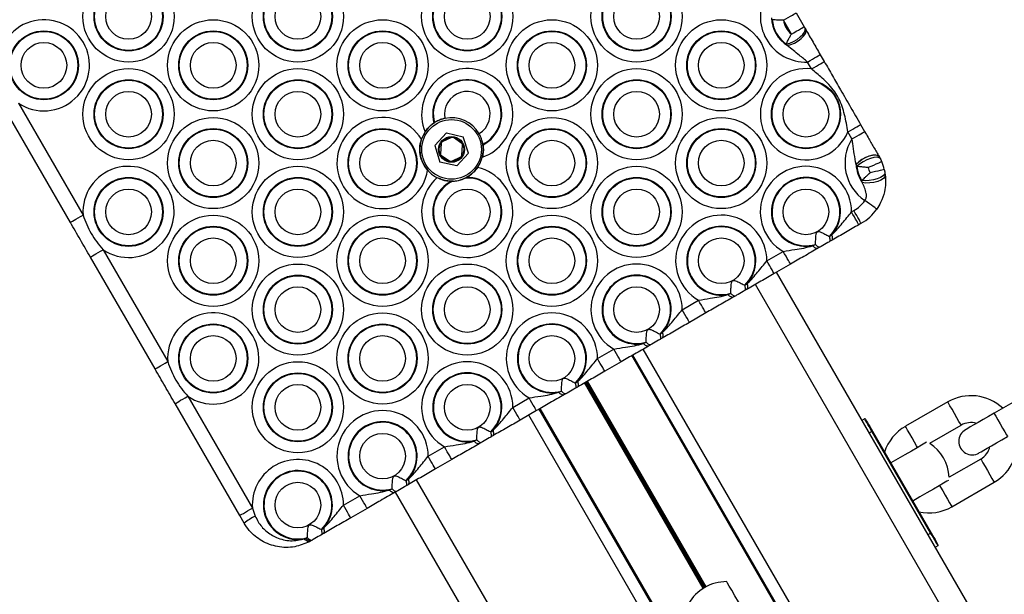
# Model space of a CAD drawing. Units: millimetres. Extents: x 369 to 11387, y 260 to 17235.
# Drawn here: x 3466 to 3667, y 9108 to 9226 of the extents above; entities that cross this region are included whole.
import ezdxf

# ---------------------------------------------------------------- set-up
doc = ezdxf.new("R2010")
doc.units = ezdxf.units.MM
doc.header["$LTSCALE"] = 100

msp = doc.modelspace()

# ---------------------------------------------------------------- linework, layer by layer
at = {"color": 7, "linetype": 'Continuous', "lineweight": 25}
for p, q in [((3624.48, 9227.18), (3626.11, 9224.35)), ((3623.52, 9222.85), (3621.88, 9225.68)), ((3626.3, 9224.03), (3626.44, 9223.79)), ((3622.71, 9220.49), (3622.47, 9220.8)), ((3629.41, 9218.64), (3630.24, 9217.21)), ((3627.64, 9215.71), (3626.82, 9217.14)), ((3465.4, 9208.72), (3478.62, 9185.81)), ((3476.03, 9184.31), (3462.8, 9207.22)), ((3550.38, 9204.65), (3550.49, 9204.72)), ((3637.68, 9204.32), (3638.5, 9202.9)), ((3552.95, 9202.61), (3550.57, 9200.02)), ((3552.95, 9202.61), (3556.38, 9201.84)), ((3635.9, 9201.4), (3635.08, 9202.82)), ((3550.57, 9200.02), (3551.62, 9196.66)), ((3551.88, 9200.44), (3551.74, 9198.37)), ((3553.97, 9201.68), (3552.11, 9200.77)), ((3556.1, 9200.49), (3554.37, 9201.66)), ((3556.12, 9198.06), (3556.27, 9200.13)), ((3557.44, 9198.49), (3556.38, 9201.84)), ((3560.42, 9200.31), (3560.44, 9200.18)), ((3551.91, 9198.01), (3553.63, 9196.85)), ((3557.44, 9198.49), (3555.06, 9195.9)), ((3555.06, 9195.9), (3551.62, 9196.66)), ((3554.03, 9196.82), (3555.9, 9197.73)), ((3636.76, 9196.16), (3636.75, 9196.21)), ((3636.91, 9195.78), (3636.76, 9196.16)), ((3641.46, 9197.78), (3641.48, 9197.74)), ((3641.48, 9197.74), (3641.69, 9197.36)), ((3642.65, 9194.46), (3642.72, 9194.03)), ((3554.31, 9192.76), (3554.01, 9192.75)), ((3557.07, 9193.52), (3556.8, 9193.38)), ((3637.99, 9192.46), (3637.88, 9192.86)), ((3635.82, 9186.44), (3636.3, 9186.72)), ((3637.8, 9184.12), (3637.32, 9183.84)), ((3631.3, 9181.45), (3631.81, 9181.81)), ((3627.85, 9179.53), (3628.42, 9179.79)), ((3631.71, 9180.61), (3631.33, 9180.39)), ((3482.72, 9178.72), (3495.94, 9155.81)), ((3618.5, 9176.44), (3621.84, 9178.37)), ((3629.33, 9179.23), (3628.95, 9179.01)), ((3493.35, 9154.31), (3480.12, 9177.22)), ((3623.34, 9175.78), (3620, 9173.84)), ((3662.97, 9100.51), (3620.47, 9174.12)), ((3613.98, 9171.45), (3614.49, 9171.81)), ((3610.53, 9169.53), (3611.1, 9169.79)), ((3614.39, 9170.61), (3614.01, 9170.39)), ((3601.18, 9166.44), (3604.52, 9168.37)), ((3612.01, 9169.23), (3611.62, 9169.01)), ((3606.02, 9165.78), (3602.68, 9163.84)), ((3596.66, 9161.45), (3597.17, 9161.81)), ((3593.21, 9159.53), (3593.78, 9159.79)), ((3597.07, 9160.61), (3596.69, 9160.39)), ((3583.86, 9156.44), (3587.2, 9158.37)), ((3594.69, 9159.23), (3594.3, 9159.01)), ((3588.7, 9155.78), (3585.36, 9153.84)), ((3633.38, 9083.42), (3590.88, 9157.04)), ((3633.55, 9083.52), (3591.05, 9157.13)), ((3579.34, 9151.45), (3579.85, 9151.81)), ((3575.89, 9149.53), (3576.46, 9149.79)), ((3579.75, 9150.61), (3579.37, 9150.39)), ((3673.63, 9150.25), (3664.97, 9145.25)), ((3500.04, 9148.72), (3513.26, 9125.81)), ((3566.53, 9146.44), (3569.88, 9148.37)), ((3577.37, 9149.23), (3576.98, 9149.01)), ((3655.49, 9147.57), (3646.83, 9142.57)), ((3510.67, 9124.31), (3497.44, 9147.22)), ((3571.38, 9145.78), (3568.03, 9143.84)), ((3614.45, 9072.49), (3571.95, 9146.11)), ((3614.62, 9072.59), (3572.12, 9146.21)), ((3637.97, 9143.81), (3638.49, 9144.11)), ((3562.02, 9141.45), (3562.53, 9141.81)), ((3651.99, 9120.73), (3639.99, 9141.51)), ((3640.08, 9141.56), (3652.08, 9120.78)), ((3651.8, 9139.09), (3658.24, 9142.81)), ((3558.57, 9139.53), (3559.14, 9139.79)), ((3562.43, 9140.61), (3562.05, 9140.39)), ((3549.21, 9136.44), (3552.56, 9138.37)), ((3560.05, 9139.23), (3559.66, 9139.01)), ((3554.06, 9135.78), (3550.71, 9133.84)), ((3662.24, 9135.88), (3655.8, 9132.16)), ((3544.69, 9131.45), (3545.21, 9131.81)), ((3541.25, 9129.53), (3541.82, 9129.79)), ((3545.11, 9130.61), (3544.72, 9130.39)), ((3656.33, 9126.12), (3664.99, 9131.12)), ((3531.89, 9126.44), (3535.24, 9128.37)), ((3542.73, 9129.23), (3542.34, 9129.01)), ((3585.03, 9055.51), (3542.53, 9129.12)), ((3513.26, 9125.81), (3513.85, 9124.2)), ((3536.74, 9125.78), (3533.39, 9123.84)), ((3511.55, 9122.78), (3510.67, 9124.31)), ((3527.37, 9121.45), (3527.89, 9121.81)), ((3523.92, 9119.52), (3524.21, 9119.66)), ((3524.21, 9119.66), (3524.5, 9119.79)), ((3527.79, 9120.61), (3527.4, 9120.39)), ((3525.21, 9119.12), (3524.92, 9118.96)), ((3525.41, 9119.23), (3525.21, 9119.12)), ((3653.49, 9118.13), (3652.97, 9117.83))]:
    msp.add_line(p, q, dxfattribs=at)
at = {"color": 8, "linetype": 'Continuous', "lineweight": 25}
for p, q in [((3658.64, 9098.01), (3616.14, 9171.62)), ((3635.69, 9084.76), (3593.19, 9158.37)), ((3605.69, 9109.52), (3581.42, 9151.57)), ((3605.87, 9109.62), (3581.59, 9151.67)), ((3605.99, 9109.7), (3581.72, 9151.74)), ((3606.08, 9109.74), (3581.8, 9151.79)), ((3605.48, 9109.4), (3581.2, 9151.45)), ((3605.57, 9109.45), (3581.29, 9151.5)), ((3612.31, 9071.26), (3569.81, 9144.87)), ((3639.99, 9141.51), (3639.47, 9141.21)), ((3589.36, 9058.01), (3546.86, 9131.62)), ((3651.47, 9120.43), (3651.99, 9120.73))]:
    msp.add_line(p, q, dxfattribs=at)
at = {"color": 7, "linetype": 'Continuous', "lineweight": 25, "flags": 128}
for points in [[(3621.88, 9225.68), (3622.39, 9225.98), (3622.88, 9226.26), (3623.32, 9226.52), (3623.72, 9226.75), (3624.04, 9226.93), (3624.28, 9227.07), (3624.43, 9227.16), (3624.48, 9227.18)], [(3623.52, 9222.85), (3624.02, 9223.14), (3624.51, 9223.43), (3624.96, 9223.68), (3625.35, 9223.91), (3625.68, 9224.1), (3625.92, 9224.24), (3626.06, 9224.32), (3626.11, 9224.35)], [(3622.47, 9220.8), (3623.18, 9221.01), (3623.93, 9221.35), (3624.67, 9221.77), (3625.32, 9222.26), (3625.85, 9222.77), (3626.2, 9223.26), (3626.36, 9223.69), (3626.3, 9224.03)], [(3622.71, 9220.49), (3623.42, 9220.7), (3624.17, 9221.03), (3624.89, 9221.46), (3625.53, 9221.95), (3626.04, 9222.47), (3626.38, 9222.97), (3626.51, 9223.42), (3626.44, 9223.79)], [(3626.82, 9217.14), (3627.32, 9217.43), (3627.81, 9217.71), (3628.26, 9217.97), (3628.65, 9218.2), (3628.98, 9218.38), (3629.22, 9218.52), (3629.36, 9218.61), (3629.41, 9218.64)], [(3627.64, 9215.71), (3628.15, 9216), (3628.63, 9216.29), (3629.08, 9216.55), (3629.48, 9216.77), (3629.8, 9216.96), (3630.04, 9217.1), (3630.19, 9217.18), (3630.24, 9217.21)], [(3635.08, 9202.82), (3635.59, 9203.12), (3636.07, 9203.4), (3636.52, 9203.66), (3636.92, 9203.88), (3637.24, 9204.07), (3637.48, 9204.21), (3637.63, 9204.3), (3637.68, 9204.32)], [(3635.9, 9201.4), (3636.41, 9201.69), (3636.9, 9201.97), (3637.35, 9202.23), (3637.74, 9202.46), (3638.06, 9202.65), (3638.3, 9202.78), (3638.45, 9202.87), (3638.5, 9202.9)], [(3636.75, 9196.21), (3637.28, 9196.72), (3637.94, 9197.2), (3638.67, 9197.61), (3639.42, 9197.92), (3640.12, 9198.1), (3640.72, 9198.13), (3641.18, 9198.03), (3641.46, 9197.78)], [(3641.48, 9197.74), (3641.21, 9197.98), (3640.75, 9198.09), (3640.14, 9198.05), (3639.44, 9197.87), (3638.69, 9197.57), (3637.95, 9197.16), (3637.29, 9196.68), (3636.76, 9196.16)], [(3641.69, 9197.36), (3641.44, 9197.56), (3641.01, 9197.64), (3640.4, 9197.58), (3639.69, 9197.39), (3638.92, 9197.09), (3638.16, 9196.7), (3637.47, 9196.25), (3636.91, 9195.78)], [(3641.98, 9196.72), (3641.93, 9196.7), (3641.77, 9196.63), (3641.52, 9196.53), (3641.18, 9196.38), (3640.76, 9196.2), (3640.28, 9195.99), (3639.77, 9195.77), (3639.23, 9195.54)], [(3642.65, 9194.46), (3642.58, 9194.15), (3642.28, 9193.83), (3641.76, 9193.51), (3641.08, 9193.24), (3640.28, 9193.02), (3639.44, 9192.87), (3638.62, 9192.82), (3637.88, 9192.86)], [(3642.72, 9194.03), (3642.64, 9193.67), (3642.34, 9193.31), (3641.84, 9192.98), (3641.16, 9192.7), (3640.38, 9192.49), (3639.55, 9192.38), (3638.73, 9192.37), (3637.99, 9192.46)], [(3642.51, 9195.15), (3642.46, 9195.13), (3642.29, 9195.09), (3642.02, 9195.03), (3641.66, 9194.94), (3641.22, 9194.83), (3640.71, 9194.71), (3640.16, 9194.58), (3639.6, 9194.44)], [(3640.99, 9187.05), (3640.94, 9187.08), (3640.8, 9187.18), (3640.58, 9187.34), (3640.27, 9187.56), (3639.9, 9187.82), (3639.47, 9188.11), (3639.01, 9188.44), (3638.53, 9188.77)], [(3476.03, 9184.31), (3476.08, 9184.34), (3476.22, 9184.43), (3476.46, 9184.57), (3476.79, 9184.75), (3477.18, 9184.98), (3477.63, 9185.24), (3478.12, 9185.52), (3478.62, 9185.81)], [(3637.32, 9183.84), (3637.29, 9183.89), (3637.2, 9184.04), (3637.06, 9184.28), (3636.88, 9184.61), (3636.65, 9185), (3636.39, 9185.45), (3636.11, 9185.94), (3635.82, 9186.44)], [(3637.8, 9184.12), (3637.77, 9184.17), (3637.68, 9184.32), (3637.54, 9184.56), (3637.36, 9184.88), (3637.13, 9185.28), (3636.87, 9185.72), (3636.59, 9186.21), (3636.3, 9186.72)], [(3631.71, 9180.61), (3631.79, 9180.67), (3631.85, 9180.76), (3631.89, 9180.88), (3631.91, 9181.02), (3631.91, 9181.19), (3631.9, 9181.38), (3631.86, 9181.59), (3631.81, 9181.81)], [(3629.33, 9179.23), (3629.26, 9179.21), (3629.18, 9179.22), (3629.08, 9179.25), (3628.97, 9179.31), (3628.85, 9179.39), (3628.71, 9179.5), (3628.57, 9179.64), (3628.42, 9179.79)], [(3631.33, 9180.39), (3631.38, 9180.44), (3631.42, 9180.51), (3631.44, 9180.61), (3631.44, 9180.74), (3631.43, 9180.89), (3631.4, 9181.06), (3631.36, 9181.25), (3631.3, 9181.45)], [(3480.12, 9177.22), (3480.17, 9177.25), (3480.32, 9177.34), (3480.56, 9177.48), (3480.88, 9177.66), (3481.27, 9177.89), (3481.72, 9178.15), (3482.21, 9178.43), (3482.72, 9178.72)], [(3623.34, 9175.78), (3623.31, 9175.83), (3623.23, 9175.97), (3623.09, 9176.21), (3622.9, 9176.54), (3622.67, 9176.93), (3622.42, 9177.38), (3622.13, 9177.87), (3621.84, 9178.37)], [(3628.95, 9179.01), (3628.85, 9178.98), (3628.75, 9178.97), (3628.62, 9179), (3628.49, 9179.05), (3628.34, 9179.13), (3628.19, 9179.24), (3628.03, 9179.37), (3627.85, 9179.53)], [(3620, 9173.84), (3619.97, 9173.89), (3619.88, 9174.04), (3619.74, 9174.28), (3619.56, 9174.61), (3619.33, 9175), (3619.07, 9175.45), (3618.79, 9175.94), (3618.5, 9176.44)], [(3614.39, 9170.61), (3614.47, 9170.67), (3614.53, 9170.76), (3614.57, 9170.88), (3614.59, 9171.02), (3614.59, 9171.19), (3614.58, 9171.38), (3614.54, 9171.59), (3614.49, 9171.81)], [(3612.01, 9169.23), (3611.94, 9169.21), (3611.86, 9169.22), (3611.76, 9169.25), (3611.65, 9169.31), (3611.53, 9169.39), (3611.39, 9169.5), (3611.25, 9169.64), (3611.1, 9169.79)], [(3614.01, 9170.39), (3614.06, 9170.44), (3614.1, 9170.51), (3614.12, 9170.61), (3614.12, 9170.74), (3614.11, 9170.89), (3614.08, 9171.06), (3614.04, 9171.25), (3613.98, 9171.45)], [(3606.02, 9165.78), (3605.99, 9165.83), (3605.91, 9165.97), (3605.77, 9166.21), (3605.58, 9166.54), (3605.35, 9166.93), (3605.1, 9167.38), (3604.81, 9167.87), (3604.52, 9168.37)], [(3611.62, 9169.01), (3611.53, 9168.98), (3611.43, 9168.97), (3611.3, 9169), (3611.17, 9169.05), (3611.02, 9169.13), (3610.87, 9169.24), (3610.7, 9169.37), (3610.53, 9169.53)], [(3602.68, 9163.84), (3602.65, 9163.89), (3602.56, 9164.04), (3602.42, 9164.28), (3602.24, 9164.61), (3602.01, 9165), (3601.75, 9165.45), (3601.47, 9165.94), (3601.18, 9166.44)], [(3597.07, 9160.61), (3597.15, 9160.67), (3597.21, 9160.76), (3597.25, 9160.88), (3597.27, 9161.02), (3597.27, 9161.19), (3597.26, 9161.38), (3597.22, 9161.59), (3597.17, 9161.81)], [(3594.69, 9159.23), (3594.62, 9159.21), (3594.54, 9159.22), (3594.44, 9159.25), (3594.33, 9159.31), (3594.21, 9159.39), (3594.07, 9159.5), (3593.93, 9159.64), (3593.78, 9159.79)], [(3596.69, 9160.39), (3596.74, 9160.44), (3596.78, 9160.51), (3596.8, 9160.61), (3596.8, 9160.74), (3596.79, 9160.89), (3596.76, 9161.06), (3596.72, 9161.25), (3596.66, 9161.45)], [(3588.7, 9155.78), (3588.67, 9155.83), (3588.59, 9155.97), (3588.45, 9156.21), (3588.26, 9156.54), (3588.03, 9156.93), (3587.77, 9157.38), (3587.49, 9157.87), (3587.2, 9158.37)], [(3594.3, 9159.01), (3594.21, 9158.98), (3594.11, 9158.97), (3593.98, 9159), (3593.85, 9159.05), (3593.7, 9159.13), (3593.55, 9159.24), (3593.38, 9159.37), (3593.21, 9159.53)], [(3493.35, 9154.31), (3493.4, 9154.34), (3493.54, 9154.43), (3493.78, 9154.57), (3494.11, 9154.75), (3494.5, 9154.98), (3494.95, 9155.24), (3495.44, 9155.52), (3495.94, 9155.81)], [(3585.36, 9153.84), (3585.33, 9153.89), (3585.24, 9154.04), (3585.1, 9154.28), (3584.92, 9154.61), (3584.69, 9155), (3584.43, 9155.45), (3584.15, 9155.94), (3583.86, 9156.44)], [(3579.75, 9150.61), (3579.83, 9150.67), (3579.88, 9150.76), (3579.93, 9150.88), (3579.95, 9151.02), (3579.95, 9151.19), (3579.93, 9151.38), (3579.9, 9151.59), (3579.85, 9151.81)], [(3577.37, 9149.23), (3577.3, 9149.21), (3577.22, 9149.22), (3577.12, 9149.25), (3577.01, 9149.31), (3576.88, 9149.39), (3576.75, 9149.5), (3576.61, 9149.64), (3576.46, 9149.79)], [(3579.37, 9150.39), (3579.42, 9150.44), (3579.46, 9150.51), (3579.48, 9150.61), (3579.48, 9150.74), (3579.47, 9150.89), (3579.44, 9151.06), (3579.4, 9151.25), (3579.34, 9151.45)], [(3497.44, 9147.22), (3497.49, 9147.25), (3497.64, 9147.34), (3497.88, 9147.48), (3498.2, 9147.66), (3498.59, 9147.89), (3499.04, 9148.15), (3499.53, 9148.43), (3500.04, 9148.72)], [(3571.38, 9145.78), (3571.35, 9145.83), (3571.27, 9145.97), (3571.13, 9146.21), (3570.94, 9146.54), (3570.71, 9146.93), (3570.45, 9147.38), (3570.17, 9147.87), (3569.88, 9148.37)], [(3576.98, 9149.01), (3576.89, 9148.98), (3576.78, 9148.97), (3576.66, 9149), (3576.53, 9149.05), (3576.38, 9149.13), (3576.23, 9149.24), (3576.06, 9149.37), (3575.89, 9149.53)], [(3568.03, 9143.84), (3568.01, 9143.89), (3567.92, 9144.04), (3567.78, 9144.28), (3567.6, 9144.61), (3567.37, 9145), (3567.11, 9145.45), (3566.83, 9145.94), (3566.53, 9146.44)], [(3639.99, 9141.51), (3639.7, 9142.02), (3639.42, 9142.51), (3639.16, 9142.95), (3638.93, 9143.35), (3638.75, 9143.67), (3638.61, 9143.91), (3638.52, 9144.06), (3638.49, 9144.11)], [(3638.63, 9144.07), (3638.66, 9144.02), (3638.74, 9143.88), (3638.88, 9143.65), (3639.06, 9143.34), (3639.28, 9142.96), (3639.53, 9142.52), (3639.8, 9142.05), (3640.08, 9141.56)], [(3664.97, 9145.25), (3663.83, 9144.59), (3662.73, 9143.96), (3661.72, 9143.38), (3660.84, 9142.86), (3660.11, 9142.44), (3659.57, 9142.13), (3659.24, 9141.94), (3659.13, 9141.88)], [(3562.43, 9140.61), (3562.51, 9140.67), (3562.56, 9140.76), (3562.6, 9140.88), (3562.63, 9141.02), (3562.63, 9141.19), (3562.61, 9141.38), (3562.58, 9141.59), (3562.53, 9141.81)], [(3559.66, 9139.01), (3559.57, 9138.98), (3559.46, 9138.97), (3559.34, 9139), (3559.21, 9139.05), (3559.06, 9139.13), (3558.91, 9139.24), (3558.74, 9139.37), (3558.57, 9139.53)], [(3560.05, 9139.23), (3559.98, 9139.21), (3559.9, 9139.22), (3559.8, 9139.25), (3559.69, 9139.31), (3559.56, 9139.39), (3559.43, 9139.5), (3559.29, 9139.64), (3559.14, 9139.79)], [(3562.05, 9140.39), (3562.1, 9140.44), (3562.14, 9140.51), (3562.16, 9140.61), (3562.16, 9140.74), (3562.15, 9140.89), (3562.12, 9141.06), (3562.08, 9141.25), (3562.02, 9141.45)], [(3661.88, 9137.11), (3661.99, 9137.18), (3662.32, 9137.37), (3662.86, 9137.68), (3663.59, 9138.1), (3664.47, 9138.61), (3665.48, 9139.2), (3666.58, 9139.83), (3667.72, 9140.49)], [(3554.06, 9135.78), (3554.03, 9135.83), (3553.95, 9135.97), (3553.81, 9136.21), (3553.62, 9136.54), (3553.39, 9136.93), (3553.13, 9137.38), (3552.85, 9137.87), (3552.56, 9138.37)], [(3651.18, 9139.31), (3650.84, 9139.11), (3650.15, 9138.72), (3649.21, 9138.17), (3648.05, 9137.5), (3646.72, 9136.74), (3645.3, 9135.91), (3643.84, 9135.07), (3643.83, 9135.07)], [(3550.71, 9133.84), (3550.69, 9133.89), (3550.6, 9134.04), (3550.46, 9134.28), (3550.27, 9134.61), (3550.05, 9135), (3549.79, 9135.45), (3549.51, 9135.94), (3549.21, 9136.44)], [(3544.72, 9130.39), (3544.78, 9130.44), (3544.82, 9130.51), (3544.84, 9130.61), (3544.84, 9130.74), (3544.83, 9130.89), (3544.8, 9131.06), (3544.76, 9131.25), (3544.69, 9131.45)], [(3545.11, 9130.61), (3545.19, 9130.67), (3545.24, 9130.76), (3545.28, 9130.88), (3545.31, 9131.02), (3545.31, 9131.19), (3545.29, 9131.38), (3545.26, 9131.59), (3545.21, 9131.81)], [(3655.68, 9131.51), (3655.34, 9131.32), (3654.65, 9130.92), (3653.71, 9130.38), (3652.55, 9129.71), (3651.22, 9128.94), (3649.8, 9128.12), (3648.34, 9127.28), (3648.33, 9127.27)], [(3542.34, 9129.01), (3542.25, 9128.98), (3542.14, 9128.97), (3542.02, 9129), (3541.89, 9129.05), (3541.74, 9129.13), (3541.59, 9129.24), (3541.42, 9129.37), (3541.25, 9129.53)], [(3542.73, 9129.23), (3542.66, 9129.21), (3542.57, 9129.22), (3542.48, 9129.25), (3542.37, 9129.31), (3542.24, 9129.39), (3542.11, 9129.5), (3541.97, 9129.64), (3541.82, 9129.79)], [(3536.74, 9125.78), (3536.71, 9125.83), (3536.62, 9125.97), (3536.49, 9126.21), (3536.3, 9126.54), (3536.07, 9126.93), (3535.81, 9127.38), (3535.53, 9127.87), (3535.24, 9128.37)], [(3510.67, 9124.31), (3510.72, 9124.34), (3510.86, 9124.43), (3511.1, 9124.57), (3511.43, 9124.75), (3511.82, 9124.98), (3512.27, 9125.24), (3512.76, 9125.52), (3513.26, 9125.81)], [(3533.39, 9123.84), (3533.36, 9123.89), (3533.28, 9124.04), (3533.14, 9124.28), (3532.95, 9124.61), (3532.73, 9125), (3532.47, 9125.45), (3532.19, 9125.94), (3531.89, 9126.44)], [(3527.4, 9120.39), (3527.46, 9120.44), (3527.5, 9120.51), (3527.52, 9120.61), (3527.52, 9120.74), (3527.51, 9120.89), (3527.48, 9121.06), (3527.44, 9121.25), (3527.37, 9121.45)], [(3527.79, 9120.61), (3527.87, 9120.67), (3527.92, 9120.76), (3527.96, 9120.88), (3527.99, 9121.02), (3527.99, 9121.19), (3527.97, 9121.38), (3527.94, 9121.59), (3527.89, 9121.81)], [(3524.92, 9118.96), (3524.84, 9118.93), (3524.74, 9118.94), (3524.63, 9118.97), (3524.5, 9119.02), (3524.37, 9119.11), (3524.23, 9119.22), (3524.07, 9119.36), (3523.92, 9119.52)], [(3525.21, 9119.12), (3525.13, 9119.09), (3525.04, 9119.09), (3524.93, 9119.12), (3524.8, 9119.17), (3524.67, 9119.26), (3524.52, 9119.37), (3524.37, 9119.5), (3524.21, 9119.66)], [(3525.41, 9119.23), (3525.34, 9119.21), (3525.25, 9119.22), (3525.16, 9119.25), (3525.05, 9119.31), (3524.92, 9119.39), (3524.79, 9119.5), (3524.65, 9119.64), (3524.5, 9119.79)], [(3651.99, 9120.73), (3652.01, 9120.74), (3652.03, 9120.75), (3652.04, 9120.75), (3652.06, 9120.76), (3652.07, 9120.77), (3652.07, 9120.77), (3652.08, 9120.78), (3652.08, 9120.78)], [(3653.49, 9118.13), (3653.47, 9118.18), (3653.38, 9118.33), (3653.24, 9118.57), (3653.05, 9118.89), (3652.83, 9119.28), (3652.57, 9119.73), (3652.29, 9120.22), (3651.99, 9120.73)], [(3652.08, 9120.78), (3652.36, 9120.29), (3652.64, 9119.82), (3652.89, 9119.38), (3653.11, 9119), (3653.29, 9118.69), (3653.42, 9118.46), (3653.5, 9118.31), (3653.53, 9118.27)], [(3614.01, 9104.31), (3613.49, 9105.22), (3612.68, 9106.62), (3611.94, 9107.9), (3611.31, 9109), (3610.81, 9109.86), (3610.47, 9110.46), (3610.3, 9110.75), (3610.28, 9110.78)]]:
    msp.add_lwpolyline(points, dxfattribs=at)
at = {"color": 8, "linetype": 'Continuous', "lineweight": 25, "flags": 128}
for points in [[(3656.87, 9145.19), (3656.37, 9146.05), (3655.94, 9146.79), (3655.63, 9147.32), (3655.5, 9147.56), (3655.49, 9147.57)], [(3658.24, 9142.81), (3658.23, 9142.82), (3658.1, 9143.06), (3657.79, 9143.59), (3657.36, 9144.33), (3656.87, 9145.19)], [(3664.97, 9145.25), (3665.06, 9145.09), (3665.33, 9144.63), (3665.73, 9143.93), (3666.22, 9143.09), (3666.72, 9142.22), (3667.17, 9141.43), (3667.51, 9140.84), (3667.7, 9140.53), (3667.72, 9140.49)], [(3648.21, 9140.19), (3647.71, 9141.05), (3647.28, 9141.79), (3646.97, 9142.32), (3646.84, 9142.56), (3646.83, 9142.57)], [(3649.33, 9138.24), (3649.13, 9138.59), (3648.7, 9139.33), (3648.21, 9140.19)], [(3662.24, 9135.88), (3662.25, 9135.87), (3662.38, 9135.63), (3662.69, 9135.1), (3663.12, 9134.36), (3663.62, 9133.5)], [(3663.62, 9133.5), (3664.11, 9132.64), (3664.54, 9131.89), (3664.85, 9131.37), (3664.98, 9131.13), (3664.99, 9131.12)], [(3653.83, 9130.45), (3654.03, 9130.1), (3654.46, 9129.36), (3654.96, 9128.5)], [(3654.96, 9128.5), (3655.45, 9127.64), (3655.88, 9126.89), (3656.19, 9126.37), (3656.32, 9126.13), (3656.33, 9126.12)]]:
    msp.add_lwpolyline(points, dxfattribs=at)
at = {"color": 7, "linetype": 'Continuous', "lineweight": 25}
for centre, radius in [((3487.93, 9226.46), 9.33), ((3522.57, 9226.46), 9.33), ((3557.21, 9226.46), 9.33), ((3591.85, 9226.46), 9.33), ((3487.93, 9226.46), 7.06), ((3487.93, 9226.46), 6.94), ((3522.57, 9226.46), 7.06), ((3522.57, 9226.46), 6.94), ((3557.21, 9226.46), 7.06), ((3557.21, 9226.46), 6.94), ((3591.85, 9226.46), 7.06), ((3591.85, 9226.46), 6.94), ((3487.93, 9226.46), 4.67), ((3522.57, 9226.46), 4.67), ((3557.21, 9226.46), 4.67), ((3591.85, 9226.46), 4.67), ((3505.25, 9216.46), 9.33), ((3539.89, 9216.46), 9.33), ((3574.53, 9216.46), 9.33), ((3609.17, 9216.46), 9.33), ((3470.61, 9216.46), 7.06), ((3470.61, 9216.46), 6.94), ((3505.25, 9216.46), 7.06), ((3505.25, 9216.46), 6.94), ((3539.89, 9216.46), 7.06), ((3539.89, 9216.46), 6.94), ((3574.53, 9216.46), 7.06), ((3574.53, 9216.46), 6.94), ((3609.17, 9216.46), 7.06), ((3609.17, 9216.46), 6.94), ((3470.61, 9216.46), 4.67), ((3505.25, 9216.46), 4.67), ((3539.89, 9216.46), 4.67), ((3574.53, 9216.46), 4.67), ((3609.17, 9216.46), 4.67), ((3487.93, 9206.46), 9.33), ((3522.57, 9206.46), 9.33), ((3591.85, 9206.46), 9.33), ((3487.93, 9206.46), 7.06), ((3487.93, 9206.46), 6.94), ((3522.57, 9206.46), 7.06), ((3522.57, 9206.46), 6.94), ((3591.85, 9206.46), 7.06), ((3591.85, 9206.46), 6.94), ((3626.49, 9206.46), 7.06), ((3626.49, 9206.46), 6.94), ((3487.93, 9206.46), 4.67), ((3522.57, 9206.46), 4.67), ((3591.85, 9206.46), 4.67), ((3626.49, 9206.46), 4.67), ((3505.25, 9196.46), 9.33), ((3554, 9199.25), 6.1), ((3574.53, 9196.46), 9.33), ((3609.17, 9196.46), 9.33), ((3505.25, 9196.46), 7.06), ((3505.25, 9196.46), 6.94), ((3539.89, 9196.46), 7.06), ((3539.89, 9196.46), 6.94), ((3574.53, 9196.46), 7.06), ((3574.53, 9196.46), 6.94), ((3609.17, 9196.46), 7.06), ((3609.17, 9196.46), 6.94), ((3505.25, 9196.46), 4.67), ((3539.89, 9196.46), 4.67), ((3554, 9199.25), 2.64), ((3554, 9199.25), 2.5), ((3574.53, 9196.46), 4.67), ((3609.17, 9196.46), 4.67), ((3522.57, 9186.46), 9.33), ((3591.85, 9186.46), 9.33), ((3487.93, 9186.46), 7.06), ((3487.93, 9186.46), 6.94), ((3522.57, 9186.46), 7.06), ((3522.57, 9186.46), 6.94), ((3591.85, 9186.46), 7.06), ((3591.85, 9186.46), 6.94), ((3487.93, 9186.46), 4.67), ((3522.57, 9186.46), 4.67), ((3557.21, 9186.46), 4.67), ((3591.85, 9186.46), 4.67), ((3626.49, 9186.46), 4.67), ((3505.25, 9176.46), 9.33), ((3539.89, 9176.46), 9.33), ((3574.53, 9176.46), 9.33), ((3505.25, 9176.46), 7.06), ((3505.25, 9176.46), 6.94), ((3539.89, 9176.46), 7.06), ((3539.89, 9176.46), 6.94), ((3574.53, 9176.46), 7.06), ((3574.53, 9176.46), 6.94), ((3505.25, 9176.46), 4.67), ((3539.89, 9176.46), 4.67), ((3574.53, 9176.46), 4.67), ((3609.17, 9176.46), 4.67), ((3522.57, 9166.46), 9.33), ((3557.21, 9166.46), 9.33), ((3522.57, 9166.46), 7.06), ((3522.57, 9166.46), 6.94), ((3557.21, 9166.46), 7.06), ((3557.21, 9166.46), 6.94), ((3522.57, 9166.46), 4.67), ((3557.21, 9166.46), 4.67), ((3591.85, 9166.46), 4.67), ((3539.89, 9156.46), 9.33), ((3505.25, 9156.46), 7.06), ((3505.25, 9156.46), 6.94), ((3539.89, 9156.46), 7.06), ((3539.89, 9156.46), 6.94), ((3505.25, 9156.46), 4.67), ((3539.89, 9156.46), 4.67), ((3574.53, 9156.46), 4.67), ((3522.57, 9146.46), 9.33), ((3522.57, 9146.46), 7.06), ((3522.57, 9146.46), 6.94), ((3522.57, 9146.46), 4.67), ((3557.21, 9146.46), 4.67), ((3539.89, 9136.46), 4.67), ((3522.57, 9126.46), 4.67)]:
    msp.add_circle(centre, radius, dxfattribs=at)
for centre, radius, start, end in [((3626.49, 9226.46), 9.33, 148.0065, 271.9935), ((3626.49, 9226.46), 7.06, 182.397, 237.603), ((3470.61, 9216.46), 9.33, 236.0378, 183.9622), ((3626.49, 9226.46), 6.94, 185.4046, 234.5954), ((3626.49, 9226.46), 4.67, 189.5174, 230.4826), ((3557.21, 9206.46), 9.33, 289.3945, 202.6389), ((3626.49, 9206.46), 9.33, 82.9323, 337.0677), ((3557.21, 9206.46), 7.06, 297.1999, 194.8334), ((3557.21, 9206.46), 6.94, 297.546, 194.4874), ((3557.21, 9206.46), 4.67, 301.4822, 190.5511), ((3539.89, 9196.46), 9.33, 31.4639, 350.9325), ((3554, 9199.25), 6.5, 102.3464, 17.4657), ((3554, 9199.25), 6.5, 29.687, 102.3464), ((3552.28, 9200.42), 0.4, 115.9659, 175.9659), ((3554.15, 9201.33), 0.4, 55.9659, 115.9659), ((3555.87, 9200.16), 0.4, 355.9659, 55.9659), ((3643.81, 9196.46), 9.33, 148.0065, 235.5204), ((3552.13, 9198.34), 0.4, 175.9659, 235.9659), ((3555.73, 9198.09), 0.4, 295.9659, 355.9659), ((3553.86, 9197.18), 0.4, 235.9659, 295.9659), ((3643.81, 9196.46), 7.06, 182.3992, 214.5138), ((3632.8, 9192.78), 10, 13.687, 23.226), ((3487.93, 9186.46), 9.33, 236.0378, 183.9622), ((3557.21, 9186.46), 9.33, 131.3234, 76.8085), ((3626.49, 9186.46), 9.33, 359.9065, 240.0935), ((3643.81, 9196.46), 6.94, 185.6384, 211.2745), ((3643.81, 9196.46), 4.67, 191.3039, 205.609), ((3632.8, 9192.78), 7, 13.687, 23.226), ((3557.21, 9186.46), 7.06, 116.9747, 91.1572), ((3557.21, 9186.46), 6.94, 114.7209, 93.411), ((3626.49, 9186.46), 7.06, 318.8673, 281.1327), ((3626.49, 9186.46), 6.94, 313.85, 286.15), ((3632.8, 9192.78), 7, 300, 325.0456), ((3632.8, 9192.78), 10, 300, 325.0456), ((3609.17, 9176.46), 9.33, 359.9065, 240.0935), ((3609.17, 9176.46), 7.06, 318.8673, 281.1327), ((3609.17, 9176.46), 6.94, 313.85, 286.15), ((3591.85, 9166.46), 9.33, 359.9065, 240.0935), ((3591.85, 9166.46), 7.06, 318.8673, 281.1327), ((3591.85, 9166.46), 6.94, 313.85, 286.15), ((3505.25, 9156.46), 9.33, 236.0378, 183.9622), ((3574.53, 9156.46), 9.33, 359.9065, 240.0935), ((3574.53, 9156.46), 7.06, 318.8673, 281.1327), ((3574.53, 9156.46), 6.94, 313.85, 286.15), ((3557.21, 9146.46), 9.33, 359.9065, 240.0935), ((3557.21, 9146.46), 7.06, 318.8673, 281.1327), ((3557.21, 9146.46), 6.94, 313.85, 286.15), ((3660.24, 9139.34), 9.5, 46.8264, 120), ((3539.89, 9136.46), 9.33, 359.9065, 240.0935), ((3539.89, 9136.46), 7.06, 318.8673, 281.1327), ((3638.54, 9144.02), 0.1, 30, 120), ((3539.89, 9136.46), 6.94, 313.85, 286.15), ((3620, 9176.21), 40.04, 299.9488, 300.0918), ((3651.58, 9134.34), 9.5, 120, 161.9453), ((3660.5, 9139.49), 2.75, 120, 300), ((3660.24, 9139.34), 4, 73.4325, 120), ((3660.24, 9139.34), 9.5, 300, 13.1736), ((3646.82, 9131.59), 9, 3.6122, 56.3878), ((3660.24, 9139.34), 4, 300, 346.5675), ((3522.57, 9126.46), 9.33, 359.9065, 183.9622), ((3522.57, 9126.46), 7.06, 318.8673, 280.9977), ((3522.57, 9126.46), 6.94, 313.85, 286.15), ((3651.58, 9134.34), 9.5, 258.0547, 300), ((3525.26, 9103.18), 23.92, 118.4813, 124.9701), ((3653.44, 9118.22), 0.1, 300, 30), ((3610.28, 9101.78), 9, 120, 150), ((3610.28, 9101.78), 9, 90, 120)]:
    msp.add_arc(centre, radius, start, end, dxfattribs=at)
for points, knots in [([(3621.88, 9225.68), (3621.48, 9225.69), (3620.72, 9225.7), (3619.97, 9225.77), (3619.65, 9225.8), (3619.58, 9225.8)], [0, 0, 0, 0, 0.468813, 0.900761, 1, 1, 1, 1]), ([(3626.11, 9224.35), (3626.14, 9224.32), (3626.2, 9224.21), (3626.26, 9224.1), (3626.3, 9224.03)], [0, 0, 0, 0, 0.322383, 1, 1, 1, 1]), ([(3622.47, 9220.8), (3622.59, 9221.06), (3622.79, 9221.5), (3623.16, 9222.23), (3623.4, 9222.64), (3623.52, 9222.85)], [0, 0, 0, 0, 0.430955, 0.719673, 1, 1, 1, 1]), ([(3626.44, 9223.79), (3626.93, 9222.94), (3627.87, 9221.32), (3628.91, 9219.51), (3629.41, 9218.64)], [0, 0, 0, 0, 0.520155, 1, 1, 1, 1]), ([(3626.82, 9217.14), (3626.25, 9217.6), (3624.87, 9218.74), (3623.51, 9219.84), (3622.71, 9220.49)], [0, 0, 0, 0, 0.406889, 1, 1, 1, 1]), ([(3630.24, 9217.21), (3630.8, 9216.24), (3631.93, 9214.29), (3633.34, 9211.84), (3634.62, 9209.63), (3635.62, 9207.89), (3636.63, 9206.13), (3637.33, 9204.93), (3637.68, 9204.32)], [0, 0, 0, 0, 0.224152, 0.449587, 0.584038, 0.724396, 0.861379, 1, 1, 1, 1]), ([(3635.08, 9202.82), (3634.88, 9204.01), (3634.47, 9206.33), (3633.56, 9209.1), (3632.35, 9211.12), (3631.19, 9212.54), (3629.58, 9214.07), (3628.36, 9215.1), (3627.64, 9215.71)], [0, 0, 0, 0, 0.234503, 0.460142, 0.564308, 0.689887, 0.815777, 1, 1, 1, 1]), ([(3548.6, 9202.87), (3548.82, 9203.16), (3549.26, 9203.76), (3549.92, 9204.33), (3550.27, 9204.57), (3550.38, 9204.65)], [0, 0, 0, 0, 0.390168, 0.812732, 1, 1, 1, 1]), ([(3552.61, 9205.6), (3552.39, 9205.54), (3551.85, 9205.41), (3551.1, 9205.09), (3550.69, 9204.84), (3550.49, 9204.72)], [0, 0, 0, 0, 0.27368, 0.655406, 1, 1, 1, 1]), ([(3560.42, 9200.31), (3560.36, 9200.58), (3560.25, 9201.14), (3559.95, 9201.92), (3559.71, 9202.35), (3559.65, 9202.47)], [0, 0, 0, 0, 0.421154, 0.843354, 1, 1, 1, 1]), ([(3638.5, 9202.9), (3638.73, 9202.5), (3639.36, 9201.4), (3640.36, 9199.67), (3641.09, 9198.42), (3641.46, 9197.78)], [0, 0, 0, 0, 0.2236617, 0.6062585, 1, 1, 1, 1]), ([(3549.1, 9194.99), (3548.97, 9195.14), (3548.4, 9195.84), (3547.74, 9197.2), (3547.43, 9199.09), (3547.57, 9200.44), (3547.79, 9201.16), (3547.84, 9201.33)], [0, 0, 0, 0, 0.088822, 0.40087, 0.663615, 0.924465, 1, 1, 1, 1]), ([(3560.44, 9200.18), (3560.47, 9199.9), (3560.53, 9199.34), (3560.47, 9198.42), (3560.35, 9197.87), (3560.31, 9197.66)], [0, 0, 0, 0, 0.3840404, 0.7675668, 1, 1, 1, 1]), ([(3636.75, 9196.21), (3636.62, 9196.91), (3636.36, 9198.32), (3636.17, 9200.05), (3635.97, 9201.09), (3635.9, 9201.4)], [0, 0, 0, 0, 0.410481, 0.821652, 1, 1, 1, 1]), ([(3641.69, 9197.36), (3641.75, 9197.23), (3641.85, 9197.03), (3641.95, 9196.81), (3641.98, 9196.72)], [0, 0, 0, 0, 0.590314, 1, 1, 1, 1]), ([(3559.34, 9195.54), (3559.25, 9195.42), (3558.89, 9194.92), (3558.14, 9194.17), (3557.43, 9193.74), (3557.07, 9193.52)], [0, 0, 0, 0, 0.139765, 0.567806, 1, 1, 1, 1]), ([(3639.23, 9195.54), (3638.96, 9195.56), (3638.32, 9195.62), (3637.51, 9195.7), (3637.07, 9195.76), (3636.91, 9195.78)], [0, 0, 0, 0, 0.315757, 0.746502, 1, 1, 1, 1]), ([(3637.88, 9192.86), (3638.09, 9193.06), (3638.43, 9193.38), (3639.03, 9193.93), (3639.39, 9194.26), (3639.6, 9194.44)], [0, 0, 0, 0, 0.430236, 0.684248, 1, 1, 1, 1]), ([(3642.72, 9194.03), (3642.76, 9193.46), (3642.85, 9192.31), (3642.57, 9190.41), (3641.97, 9188.59), (3641.26, 9187.48), (3640.99, 9187.05)], [0, 0, 0, 0, 0.239258, 0.48502, 0.799353, 1, 1, 1, 1]), ([(3642.51, 9195.15), (3642.53, 9195.05), (3642.59, 9194.82), (3642.63, 9194.6), (3642.65, 9194.46)], [0, 0, 0, 0, 0.409666, 1, 1, 1, 1]), ([(3554.01, 9192.75), (3553.66, 9192.77), (3552.95, 9192.8), (3551.95, 9193.05), (3551.32, 9193.34), (3551.05, 9193.46)], [0, 0, 0, 0, 0.356901, 0.724992, 1, 1, 1, 1]), ([(3554.31, 9192.76), (3554.66, 9192.79), (3555.37, 9192.86), (3556.23, 9193.13), (3556.67, 9193.33), (3556.8, 9193.38)], [0, 0, 0, 0, 0.4179, 0.834765, 1, 1, 1, 1]), ([(3638.53, 9188.77), (3638.63, 9188.93), (3638.84, 9189.3), (3638.88, 9189.82), (3638.8, 9190.53), (3638.5, 9191.37), (3638.16, 9192.09), (3637.99, 9192.46)], [0, 0, 0, 0, 0.138345, 0.310616, 0.39013, 0.694081, 1, 1, 1, 1]), ([(3478.62, 9185.81), (3479.11, 9184.52), (3480.08, 9181.92), (3481.84, 9179.79), (3482.72, 9178.72)], [0, 0, 0, 0, 0.499998, 1, 1, 1, 1]), ([(3631.81, 9181.81), (3631.85, 9181.85), (3632.63, 9182.55), (3633.92, 9184.12), (3635.18, 9185.67), (3635.82, 9186.44)], [0, 0, 0, 0, 0.0266696, 0.5121608, 1, 1, 1, 1]), ([(3480.12, 9177.22), (3479.44, 9178.4), (3478.07, 9180.77), (3476.71, 9183.13), (3476.03, 9184.31)], [0, 0, 0, 0, 0.5, 1, 1, 1, 1]), ([(3637.32, 9183.84), (3636.38, 9183.31), (3634.47, 9182.2), (3632.72, 9181.19), (3631.75, 9180.63), (3631.71, 9180.61)], [0, 0, 0, 0, 0.477211, 0.981122, 1, 1, 1, 1]), ([(3628.42, 9179.79), (3628.44, 9180.1), (3628.48, 9180.71), (3628.52, 9181.56), (3628.63, 9182.08), (3628.7, 9182.26), (3628.8, 9182.37), (3628.92, 9182.43), (3629.12, 9182.45), (3629.63, 9182.3), (3630.37, 9181.91), (3630.98, 9181.61), (3631.26, 9181.47), (3631.3, 9181.45)], [0, 0, 0, 0, 0.196844, 0.393375, 0.437611, 0.473044, 0.493206, 0.513498, 0.537948, 0.597537, 0.782149, 0.974464, 1, 1, 1, 1]), ([(3631.33, 9180.39), (3631.21, 9180.32), (3630.64, 9179.99), (3629.96, 9179.6), (3629.42, 9179.28), (3629.33, 9179.23)], [0, 0, 0, 0, 0.174151, 0.867344, 1, 1, 1, 1]), ([(3621.84, 9178.37), (3622.64, 9178.51), (3624.05, 9178.76), (3626.05, 9179.02), (3627.25, 9179.36), (3627.85, 9179.53)], [0, 0, 0, 0, 0.391006, 0.694633, 1, 1, 1, 1]), ([(3628.95, 9179.01), (3628, 9178.46), (3626.21, 9177.43), (3624.26, 9176.31), (3623.34, 9175.78)], [0, 0, 0, 0, 0.527311, 1, 1, 1, 1]), ([(3614.49, 9171.81), (3614.53, 9171.85), (3615.31, 9172.55), (3616.6, 9174.12), (3617.86, 9175.67), (3618.5, 9176.44)], [0, 0, 0, 0, 0.02667, 0.512154, 1, 1, 1, 1]), ([(3620, 9173.84), (3619.06, 9173.31), (3617.15, 9172.2), (3615.4, 9171.19), (3614.43, 9170.63), (3614.39, 9170.61)], [0, 0, 0, 0, 0.477219, 0.981122, 1, 1, 1, 1]), ([(3611.1, 9169.79), (3611.12, 9170.1), (3611.16, 9170.71), (3611.19, 9171.56), (3611.31, 9172.08), (3611.38, 9172.26), (3611.48, 9172.37), (3611.6, 9172.43), (3611.8, 9172.45), (3612.31, 9172.3), (3613.05, 9171.91), (3613.66, 9171.61), (3613.94, 9171.47), (3613.98, 9171.45)], [0, 0, 0, 0, 0.196844, 0.393366, 0.437601, 0.473044, 0.493206, 0.513498, 0.537948, 0.597537, 0.782149, 0.974464, 1, 1, 1, 1]), ([(3614.01, 9170.39), (3613.89, 9170.32), (3613.32, 9169.99), (3612.64, 9169.6), (3612.1, 9169.28), (3612.01, 9169.23)], [0, 0, 0, 0, 0.174148, 0.867346, 1, 1, 1, 1]), ([(3604.52, 9168.37), (3605.32, 9168.51), (3606.73, 9168.76), (3608.73, 9169.02), (3609.93, 9169.36), (3610.53, 9169.53)], [0, 0, 0, 0, 0.391006, 0.694631, 1, 1, 1, 1]), ([(3611.62, 9169.01), (3610.68, 9168.47), (3608.89, 9167.43), (3606.94, 9166.31), (3606.02, 9165.78)], [0, 0, 0, 0, 0.527319, 1, 1, 1, 1]), ([(3597.17, 9161.81), (3597.21, 9161.85), (3597.99, 9162.55), (3599.28, 9164.12), (3600.54, 9165.67), (3601.18, 9166.44)], [0, 0, 0, 0, 0.0266632, 0.5121539, 1, 1, 1, 1]), ([(3602.68, 9163.84), (3601.74, 9163.31), (3599.83, 9162.2), (3598.07, 9161.19), (3597.11, 9160.63), (3597.07, 9160.61)], [0, 0, 0, 0, 0.4772167, 0.9811219, 1, 1, 1, 1]), ([(3593.78, 9159.79), (3593.8, 9160.1), (3593.84, 9160.71), (3593.87, 9161.56), (3593.98, 9162.08), (3594.06, 9162.26), (3594.16, 9162.37), (3594.28, 9162.43), (3594.48, 9162.45), (3594.99, 9162.3), (3595.73, 9161.91), (3596.34, 9161.61), (3596.62, 9161.47), (3596.66, 9161.45)], [0, 0, 0, 0, 0.19685, 0.393369, 0.437603, 0.473046, 0.493208, 0.5135, 0.537949, 0.597557, 0.782149, 0.974461, 1, 1, 1, 1]), ([(3596.69, 9160.39), (3596.57, 9160.32), (3596, 9159.99), (3595.32, 9159.6), (3594.78, 9159.28), (3594.69, 9159.23)], [0, 0, 0, 0, 0.174148, 0.867346, 1, 1, 1, 1]), ([(3587.2, 9158.37), (3587.99, 9158.51), (3589.4, 9158.76), (3591.41, 9159.02), (3592.61, 9159.36), (3593.21, 9159.53)], [0, 0, 0, 0, 0.391006, 0.694631, 1, 1, 1, 1]), ([(3594.3, 9159.01), (3593.36, 9158.46), (3591.56, 9157.43), (3589.62, 9156.31), (3588.7, 9155.78)], [0, 0, 0, 0, 0.527317, 1, 1, 1, 1]), ([(3495.94, 9155.81), (3496.43, 9154.52), (3497.4, 9151.92), (3499.16, 9149.79), (3500.04, 9148.72)], [0, 0, 0, 0, 0.500001, 1, 1, 1, 1]), ([(3579.85, 9151.81), (3579.89, 9151.85), (3580.67, 9152.55), (3581.96, 9154.12), (3583.22, 9155.67), (3583.86, 9156.44)], [0, 0, 0, 0, 0.0266632, 0.5121539, 1, 1, 1, 1]), ([(3497.44, 9147.22), (3496.76, 9148.4), (3495.39, 9150.77), (3494.03, 9153.13), (3493.35, 9154.31)], [0, 0, 0, 0, 0.499993, 1, 1, 1, 1]), ([(3585.36, 9153.84), (3584.42, 9153.31), (3582.51, 9152.2), (3580.75, 9151.19), (3579.79, 9150.63), (3579.75, 9150.61)], [0, 0, 0, 0, 0.477215, 0.981118, 1, 1, 1, 1]), ([(3576.46, 9149.79), (3576.48, 9150.1), (3576.52, 9150.71), (3576.55, 9151.56), (3576.66, 9152.08), (3576.74, 9152.26), (3576.84, 9152.37), (3576.96, 9152.43), (3577.16, 9152.45), (3577.67, 9152.3), (3578.41, 9151.91), (3579.02, 9151.61), (3579.3, 9151.47), (3579.34, 9151.45)], [0, 0, 0, 0, 0.196851, 0.39337, 0.437605, 0.473039, 0.4932, 0.513497, 0.537947, 0.597555, 0.782147, 0.974464, 1, 1, 1, 1]), ([(3579.37, 9150.39), (3579.25, 9150.32), (3578.68, 9149.99), (3578, 9149.6), (3577.46, 9149.28), (3577.37, 9149.23)], [0, 0, 0, 0, 0.174161, 0.867346, 1, 1, 1, 1]), ([(3569.88, 9148.37), (3570.67, 9148.51), (3572.08, 9148.76), (3574.09, 9149.02), (3575.29, 9149.36), (3575.89, 9149.53)], [0, 0, 0, 0, 0.391006, 0.694631, 1, 1, 1, 1]), ([(3576.98, 9149.01), (3576.04, 9148.46), (3574.24, 9147.43), (3572.3, 9146.31), (3571.38, 9145.78)], [0, 0, 0, 0, 0.5273066, 1, 1, 1, 1]), ([(3562.53, 9141.81), (3562.57, 9141.85), (3563.35, 9142.55), (3564.64, 9144.12), (3565.9, 9145.67), (3566.53, 9146.44)], [0, 0, 0, 0, 0.0266632, 0.5121539, 1, 1, 1, 1]), ([(3568.03, 9143.84), (3567.1, 9143.31), (3565.19, 9142.2), (3563.43, 9141.19), (3562.47, 9140.63), (3562.43, 9140.61)], [0, 0, 0, 0, 0.477219, 0.981118, 1, 1, 1, 1]), ([(3559.14, 9139.79), (3559.16, 9140.1), (3559.2, 9140.71), (3559.23, 9141.56), (3559.34, 9142.08), (3559.42, 9142.26), (3559.52, 9142.37), (3559.64, 9142.43), (3559.84, 9142.45), (3560.35, 9142.3), (3561.09, 9141.91), (3561.7, 9141.61), (3561.98, 9141.47), (3562.02, 9141.45)], [0, 0, 0, 0, 0.196852, 0.393373, 0.437608, 0.473041, 0.493203, 0.5135, 0.537948, 0.597557, 0.782146, 0.974464, 1, 1, 1, 1]), ([(3552.56, 9138.37), (3553.35, 9138.51), (3554.76, 9138.76), (3556.77, 9139.02), (3557.97, 9139.36), (3558.57, 9139.53)], [0, 0, 0, 0, 0.391006, 0.694631, 1, 1, 1, 1]), ([(3562.05, 9140.39), (3561.93, 9140.32), (3561.36, 9139.99), (3560.68, 9139.6), (3560.14, 9139.28), (3560.05, 9139.23)], [0, 0, 0, 0, 0.174151, 0.867344, 1, 1, 1, 1]), ([(3559.66, 9139.01), (3558.72, 9138.46), (3556.92, 9137.43), (3554.98, 9136.31), (3554.06, 9135.78)], [0, 0, 0, 0, 0.527304, 1, 1, 1, 1]), ([(3545.21, 9131.81), (3545.25, 9131.85), (3546.03, 9132.55), (3547.32, 9134.12), (3548.58, 9135.67), (3549.21, 9136.44)], [0, 0, 0, 0, 0.0266696, 0.5121608, 1, 1, 1, 1]), ([(3550.71, 9133.84), (3549.78, 9133.31), (3547.87, 9132.2), (3546.11, 9131.19), (3545.15, 9130.63), (3545.11, 9130.61)], [0, 0, 0, 0, 0.477219, 0.981118, 1, 1, 1, 1]), ([(3541.82, 9129.79), (3541.84, 9130.1), (3541.88, 9130.71), (3541.91, 9131.56), (3542.02, 9132.08), (3542.1, 9132.26), (3542.2, 9132.37), (3542.32, 9132.43), (3542.52, 9132.45), (3543.03, 9132.3), (3543.77, 9131.91), (3544.38, 9131.61), (3544.66, 9131.47), (3544.69, 9131.45)], [0, 0, 0, 0, 0.1968448, 0.3933767, 0.4376121, 0.4730549, 0.4932026, 0.5134949, 0.5379448, 0.597554, 0.7821487, 0.9744639, 1, 1, 1, 1]), ([(3535.24, 9128.37), (3536.03, 9128.51), (3537.44, 9128.76), (3539.45, 9129.02), (3540.65, 9129.36), (3541.25, 9129.53)], [0, 0, 0, 0, 0.390999, 0.694639, 1, 1, 1, 1]), ([(3544.72, 9130.39), (3544.61, 9130.32), (3544.04, 9129.99), (3543.36, 9129.6), (3542.82, 9129.28), (3542.73, 9129.23)], [0, 0, 0, 0, 0.174151, 0.867344, 1, 1, 1, 1]), ([(3542.34, 9129.01), (3541.4, 9128.46), (3539.6, 9127.43), (3537.66, 9126.31), (3536.74, 9125.78)], [0, 0, 0, 0, 0.527311, 1, 1, 1, 1]), ([(3527.89, 9121.81), (3527.91, 9121.84), (3528.69, 9122.53), (3529.98, 9124.09), (3531.25, 9125.66), (3531.89, 9126.44)], [0, 0, 0, 0, 0.0171807, 0.5072992, 1, 1, 1, 1]), ([(3513.85, 9124.2), (3514.04, 9123.81), (3514.57, 9122.68), (3515.99, 9121.05), (3518.25, 9119.64), (3521.05, 9118.95), (3522.96, 9119.33), (3523.92, 9119.52)], [0, 0, 0, 0, 0.10781, 0.307381, 0.521505, 0.760977, 1, 1, 1, 1]), ([(3533.39, 9123.84), (3532.46, 9123.3), (3530.53, 9122.19), (3528.77, 9121.18), (3527.81, 9120.62), (3527.79, 9120.61)], [0, 0, 0, 0, 0.480569, 0.987873, 1, 1, 1, 1]), ([(3524.92, 9118.96), (3523.94, 9118.55), (3521.87, 9117.68), (3518.39, 9117.75), (3515.13, 9118.95), (3512.84, 9120.81), (3511.89, 9122.26), (3511.55, 9122.78)], [0, 0, 0, 0, 0.209843, 0.441467, 0.663748, 0.880284, 1, 1, 1, 1]), ([(3524.5, 9119.79), (3524.52, 9120.1), (3524.56, 9120.71), (3524.59, 9121.56), (3524.7, 9122.08), (3524.78, 9122.26), (3524.88, 9122.37), (3524.99, 9122.43), (3525.2, 9122.45), (3525.71, 9122.3), (3526.45, 9121.91), (3527.06, 9121.61), (3527.34, 9121.47), (3527.37, 9121.45)], [0, 0, 0, 0, 0.1968448, 0.3933767, 0.4376121, 0.4730549, 0.4932026, 0.5134949, 0.5379448, 0.597554, 0.7821487, 0.9744639, 1, 1, 1, 1]), ([(3527.4, 9120.39), (3527.29, 9120.32), (3526.72, 9119.99), (3526.04, 9119.6), (3525.5, 9119.28), (3525.41, 9119.23)], [0, 0, 0, 0, 0.174151, 0.867344, 1, 1, 1, 1])]:
    msp.add_open_spline(points, degree=3, knots=knots, dxfattribs=at)

doc.saveas('drawing.dxf')
